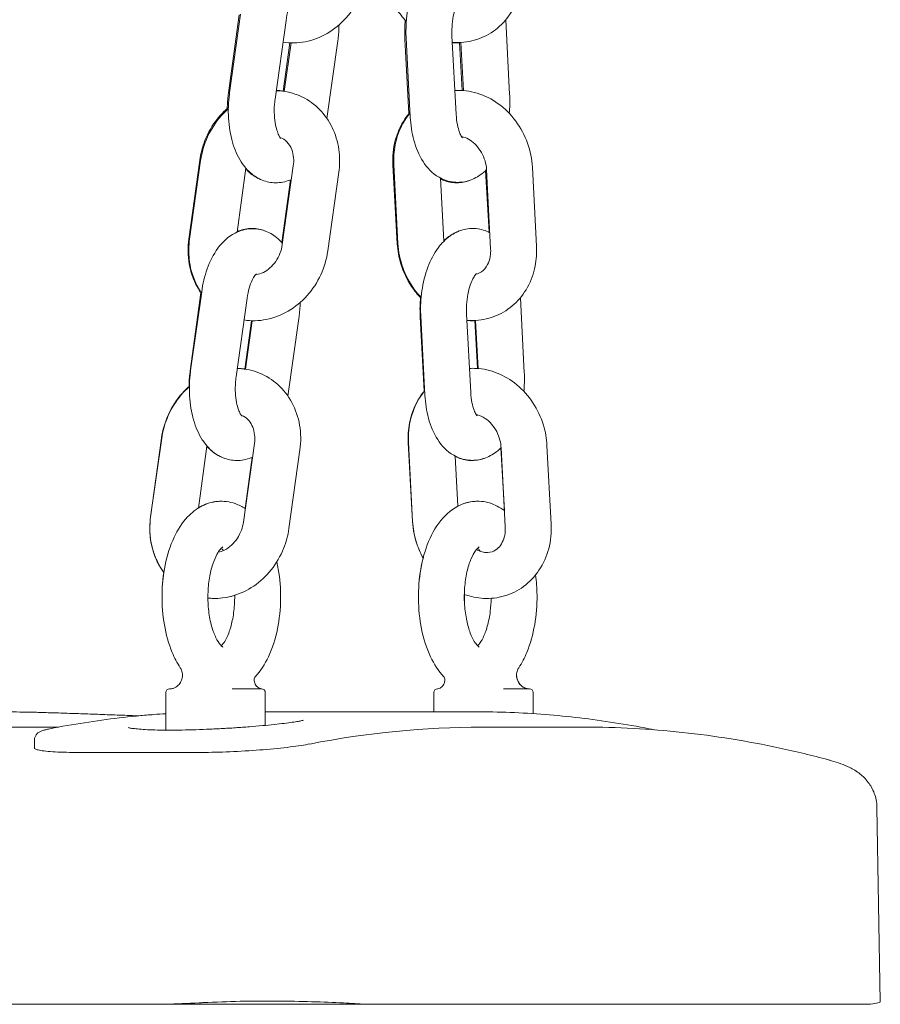
# Model space of a CAD drawing. Units: millimetres. Extents: x 40954 to 42144, y -16087 to -14518.
# Drawn here: x 41436 to 41447, y -15987 to -15974 of the extents above; entities that cross this region are included whole.
import ezdxf

# ---------------------------------------------------------------- set-up
doc = ezdxf.new("R2010")
doc.units = ezdxf.units.MM

# ---------------------------------------------------------------- blocks, each defined once
blk = doc.blocks.new('A$C17715695')
at = {"lineweight": 0, "extrusion": (0, 1, 0)}
for p, q in [((-87.256, -63.829), (-87.116, -62.812)), ((-87.241, -63.83), (-87.097, -62.801)), ((-86.647, -63.913), (-86.503, -62.884)), ((-83.582, -63.854), (-83.633, -62.877)), ((-84.95, -63.127), (-84.897, -64.1)), ((-84.934, -63.116), (-84.88, -64.147)), ((-84.335, -63.085), (-84.281, -64.115)), ((-86.454, -63.178), (-86.541, -63.81)), ((-86.437, -63.179), (-86.526, -63.812)), ((-85.827, -63.152), (-85.969, -64.164)), ((-84.2, -63.799), (-84.235, -63.172)), ((-84.185, -63.801), (-84.219, -63.172)), ((-87.631, -64.71), (-87.773, -65.74)), ((-87.763, -65.743), (-87.619, -64.714)), ((-86.408, -64.783), (-86.552, -65.812)), ((-85.05, -65.801), (-85.107, -64.772)), ((-85.095, -64.767), (-85.041, -65.797)), ((-83.23, -65.834), (-83.285, -64.804)), ((-87.144, -65.649), (-87.027, -64.815)), ((-85.814, -64.866), (-85.958, -65.895)), ((-83.896, -64.845), (-83.851, -65.652)), ((-83.83, -65.866), (-83.884, -64.835)), ((-86.558, -65.784), (-86.446, -64.966)), ((-84.485, -64.944), (-84.441, -65.766)), ((-87.756, -67.46), (-87.616, -66.442)), ((-87.75, -67.457), (-87.605, -66.428)), ((-87.156, -67.541), (-87.011, -66.511)), ((-83.391, -67.485), (-83.442, -66.507)), ((-84.144, -66.715), (-84.09, -67.746)), ((-86.953, -66.806), (-87.04, -67.439)), ((-86.945, -66.806), (-87.034, -67.439)), ((-86.336, -66.779), (-86.478, -67.792)), ((-84.751, -66.754), (-84.697, -67.727)), ((-84.743, -66.747), (-84.689, -67.777)), ((-84, -67.431), (-84.035, -66.803)), ((-83.995, -67.431), (-84.028, -66.802)), ((-88.273, -69.371), (-88.131, -68.341)), ((-88.127, -68.341), (-88.272, -69.37)), ((-87.061, -69.439), (-86.916, -68.41)), ((-84.907, -68.399), (-84.851, -69.429)), ((-84.85, -69.428), (-84.904, -68.397)), ((-87.536, -68.443), (-87.649, -69.253)), ((-86.466, -69.522), (-86.322, -68.493)), ((-83.651, -69.285), (-83.696, -68.468)), ((-83.693, -68.466), (-83.639, -69.496)), ((-83.094, -68.435), (-83.04, -69.465)), ((-86.945, -68.589), (-87.037, -69.26)), ((-84.259, -69.23), (-84.294, -68.575)), ((-88.024, -71.614), (-88.017, -71.614)), ((-88.024, -71.614), (-88.024, -71.614)), ((-87.209, -71.614), (-86.824, -71.614)), ((-84.524, -71.614), (-84.522, -71.614)), ((-84.524, -71.614), (-84.524, -71.614)), ((-83.664, -71.614), (-83.324, -71.614)), ((-88.074, -71.664), (-88.074, -72.154)), ((-88.074, -71.664), (-88.074, -71.939)), ((-86.774, -71.664), (-86.774, -72.092)), ((-84.574, -71.664), (-84.574, -71.914)), ((-84.574, -71.664), (-84.574, -71.914)), ((-83.274, -71.664), (-83.274, -71.939)), ((-84.029, -71.914), (-86.774, -71.914)), ((-89.476, -72.114), (-90.177, -72.114)), ((-82.604, -72.114), (-83.942, -72.114)), ((-89.79, -72.28), (-89.79, -72.386)), ((-87.558, -72.444), (-89.29, -72.444)), ((-78.783, -73.158), (-78.739, -75.703)), ((-88.588, -75.734), (-122.104, -75.734)), ((-88.588, -75.734), (-88.079, -75.734)), ((-88.079, -75.734), (-85.437, -75.734)), ((-85.437, -75.734), (-85.173, -75.734)), ((-79.073, -75.734), (-85.173, -75.734)), ((-79.073, -75.734), (-78.882, -75.734))]:
    blk.add_line(p, q, dxfattribs=at)
at = {"lineweight": 0, "extrusion": (0, 0, -1)}
for centre, start, end in [((88.024, -71.664), 360, 90), ((88.024, -71.664), 360, 90), ((86.824, -71.664), 90, 180), ((84.524, -71.664), 360, 90), ((84.524, -71.664), 360, 90), ((83.324, -71.664), 90, 180)]:
    blk.add_arc(centre, 0.05, start, end, dxfattribs=at)
at = {"lineweight": 0}
for centre, major_axis, ratio, start_param, end_param in [((-83.942, -118.212), (0, 46.097), 0.499999, 0, 0.097775), ((-81.231, -75.28), (2.492, -0.403), 0.090323, -0.325282, -0.307403)]:
    blk.add_ellipse(centre, major_axis=major_axis, ratio=ratio, start_param=start_param, end_param=end_param, dxfattribs=at)
at = {"lineweight": 0, "extrusion": (0, 0, -1)}
for centre, major_axis, ratio, start_param, end_param in [((-87.341, -75.414), (-2.494, -0.166), 0.113516, -1.443118, -1.262763), ((-87.331, -75.28), (-2.492, 0.403), 0.090323, -2.448919, -2.431041), ((-81.231, -75.28), (-2.492, 0.403), 0.090323, -2.834191, -2.816313)]:
    blk.add_ellipse(centre, major_axis=major_axis, ratio=ratio, start_param=start_param, end_param=end_param, dxfattribs=at)
at = {"lineweight": 0}
for points, knots in [([(-84.031, -62.026), (-84.085, -61.999), (-84.146, -61.979), (-84.269, -61.967), (-84.33, -61.973), (-84.447, -62.006), (-84.501, -62.034), (-84.611, -62.111), (-84.661, -62.164), (-84.762, -62.299), (-84.806, -62.385), (-84.878, -62.576), (-84.903, -62.68), (-84.934, -62.89), (-84.939, -62.995), (-84.935, -63.105), (-84.934, -63.11), (-84.934, -63.116)], [6.033746, 6.033746, 6.033746, 6.033746, 6.234669, 6.234669, 6.424488, 6.424488, 6.631211, 6.631211, 6.901787, 6.901787, 7.268283, 7.268283, 7.651832, 7.651832, 8.020973, 8.020973, 8.041751, 8.041751, 8.041751, 8.041751]), ([(-84.931, -62.894), (-84.98, -62.845), (-85.025, -62.79), (-85.124, -62.641), (-85.171, -62.541), (-85.229, -62.352), (-85.245, -62.263), (-85.25, -62.174)], [3.9167009, 3.9167009, 3.9167009, 3.9167009, 4.1389217, 4.1389217, 4.4806035, 4.4806035, 4.7624288, 4.7624288, 4.7624288, 4.7624288]), ([(-84.33, -63.17), (-84.292, -63.173), (-84.254, -63.174), (-84.123, -63.167), (-84.03, -63.146), (-83.86, -63.073), (-83.781, -63.023), (-83.644, -62.897), (-83.585, -62.822), (-83.492, -62.653), (-83.458, -62.558), (-83.422, -62.376), (-83.417, -62.29), (-83.421, -62.204)], [3.066981, 3.066981, 3.066981, 3.066981, 3.187785, 3.187785, 3.484242, 3.484242, 3.775396, 3.775396, 4.074799, 4.074799, 4.390858, 4.390858, 4.662395, 4.662395, 4.662395, 4.662395]), ([(-85.45, -62.268), (-85.465, -62.375), (-85.496, -62.48), (-85.587, -62.678), (-85.647, -62.77), (-85.791, -62.931), (-85.874, -63), (-86.055, -63.106), (-86.153, -63.143), (-86.349, -63.182), (-86.447, -63.184), (-86.543, -63.17)], [1.620836, 1.620836, 1.620836, 1.620836, 1.961021, 1.961021, 2.303038, 2.303038, 2.640842, 2.640842, 2.96706, 2.96706, 3.273835, 3.273835, 3.273835, 3.273835]), ([(-86.503, -62.884), (-86.496, -62.837), (-86.487, -62.792), (-86.464, -62.713), (-86.451, -62.679), (-86.426, -62.625), (-86.413, -62.604), (-86.394, -62.577), (-86.387, -62.569), (-86.382, -62.565), (-86.381, -62.564), (-86.381, -62.564)], [4.904945, 4.904945, 4.904945, 4.904945, 5.167234, 5.167234, 5.416844, 5.416844, 5.643396, 5.643396, 5.843925, 5.843925, 5.921689, 5.921689, 5.921689, 5.921689]), ([(-84.204, -62.558), (-84.204, -62.558), (-84.204, -62.559), (-84.209, -62.563), (-84.216, -62.569), (-84.233, -62.593), (-84.243, -62.609), (-84.265, -62.653), (-84.277, -62.681), (-84.3, -62.749), (-84.31, -62.788), (-84.326, -62.875), (-84.332, -62.922), (-84.337, -63.009), (-84.337, -63.047), (-84.335, -63.085)], [6.644682, 6.644682, 6.644682, 6.644682, 6.717787, 6.717787, 6.906573, 6.906573, 7.105404, 7.105404, 7.326954, 7.326954, 7.570964, 7.570964, 7.830207, 7.830207, 8.041751, 8.041751, 8.041751, 8.041751]), ([(-84.946, -62.879), (-84.953, -62.956), (-84.955, -63.033), (-84.951, -63.115), (-84.951, -63.121), (-84.95, -63.127)], [7.7544141, 7.7544141, 7.7544141, 7.7544141, 8.0258341, 8.0258341, 8.0465373, 8.0465373, 8.0465373, 8.0465373]), ([(-85.811, -62.942), (-85.812, -63.006), (-85.817, -63.07), (-85.825, -63.139), (-85.826, -63.146), (-85.827, -63.152)], [7.7988449, 7.7988449, 7.7988449, 7.7988449, 8.0244631, 8.0244631, 8.0465373, 8.0465373, 8.0465373, 8.0465373]), ([(-84.234, -63.178), (-84.263, -63.179), (-84.291, -63.179), (-84.323, -63.178), (-84.326, -63.178), (-84.33, -63.177)], [3.096709, 3.096709, 3.096709, 3.096709, 3.1868105, 3.1868105, 3.1978153, 3.1978153, 3.1978153, 3.1978153]), ([(-87.271, -64.035), (-87.27, -63.973), (-87.266, -63.91), (-87.257, -63.841), (-87.257, -63.835), (-87.256, -63.829)], [4.6562411, 4.6562411, 4.6562411, 4.6562411, 4.8779394, 4.8779394, 4.9001581, 4.9001581, 4.9001581, 4.9001581]), ([(-86.433, -64.96), (-86.488, -64.985), (-86.551, -65.002), (-86.677, -65.007), (-86.738, -64.997), (-86.853, -64.957), (-86.905, -64.926), (-87.007, -64.844), (-87.052, -64.79), (-87.14, -64.654), (-87.176, -64.567), (-87.232, -64.376), (-87.248, -64.27), (-87.261, -64.058), (-87.257, -63.952), (-87.243, -63.843), (-87.242, -63.836), (-87.241, -63.83)], [2.914435, 2.914435, 2.914435, 2.914435, 3.121054, 3.121054, 3.312058, 3.312058, 3.513682, 3.513682, 3.771714, 3.771714, 4.126702, 4.126702, 4.512463, 4.512463, 4.88287, 4.88287, 4.904945, 4.904945, 4.904945, 4.904945]), ([(-86.572, -64.424), (-86.572, -64.424), (-86.575, -64.422), (-86.583, -64.41), (-86.591, -64.399), (-86.607, -64.366), (-86.615, -64.344), (-86.632, -64.289), (-86.64, -64.256), (-86.652, -64.178), (-86.656, -64.134), (-86.658, -64.042), (-86.656, -63.993), (-86.65, -63.935), (-86.649, -63.924), (-86.647, -63.913)], [3.559766, 3.559766, 3.559766, 3.559766, 3.704676, 3.704676, 3.894476, 3.894476, 4.101265, 4.101265, 4.331808, 4.331808, 4.582642, 4.582642, 4.845089, 4.845089, 4.904945, 4.904945, 4.904945, 4.904945]), ([(-86.632, -63.803), (-86.595, -63.804), (-86.559, -63.807), (-86.431, -63.827), (-86.341, -63.857), (-86.177, -63.946), (-86.103, -64.005), (-85.977, -64.145), (-85.924, -64.226), (-85.845, -64.407), (-85.82, -64.506), (-85.8, -64.693), (-85.802, -64.78), (-85.814, -64.866)], [6.30312, 6.30312, 6.30312, 6.30312, 6.417817, 6.417817, 6.713455, 6.713455, 7.007146, 7.007146, 7.310962, 7.310962, 7.630976, 7.630976, 7.904022, 7.904022, 7.904022, 7.904022]), ([(-86.54, -63.807), (-86.569, -63.803), (-86.598, -63.8), (-86.628, -63.798), (-86.63, -63.798), (-86.631, -63.798)], [6.15200324, 6.15200324, 6.15200324, 6.15200324, 6.24363048, 6.24363048, 6.24829999, 6.24829999, 6.24829999, 6.24829999]), ([(-83.285, -64.804), (-83.29, -64.696), (-83.312, -64.589), (-83.385, -64.385), (-83.437, -64.287), (-83.566, -64.113), (-83.643, -64.036), (-83.814, -63.912), (-83.908, -63.865), (-84.101, -63.807), (-84.2, -63.794), (-84.297, -63.799)], [4.662395, 4.662395, 4.662395, 4.662395, 5.002368, 5.002368, 5.345637, 5.345637, 5.686152, 5.686152, 6.016491, 6.016491, 6.326988, 6.326988, 6.326988, 6.326988]), ([(-83.587, -64.098), (-83.58, -64.023), (-83.578, -63.947), (-83.581, -63.866), (-83.582, -63.86), (-83.582, -63.854)], [4.6117677, 4.6117677, 4.6117677, 4.6117677, 4.8793808, 4.8793808, 4.9001581, 4.9001581, 4.9001581, 4.9001581]), ([(-87.257, -64.023), (-87.31, -64.068), (-87.358, -64.118), (-87.468, -64.256), (-87.523, -64.351), (-87.596, -64.535), (-87.619, -64.622), (-87.631, -64.71)], [6.9666375, 6.9666375, 6.9666375, 6.9666375, 7.1846499, 7.1846499, 7.523509, 7.523509, 7.8039878, 7.8039878, 7.8039878, 7.8039878]), ([(-87.619, -64.714), (-87.604, -64.607), (-87.573, -64.502), (-87.482, -64.304), (-87.422, -64.212), (-87.321, -64.098), (-87.29, -64.068), (-87.257, -64.04)], [4.7624288, 4.7624288, 4.7624288, 4.7624288, 5.1026134, 5.1026134, 5.4446305, 5.4446305, 5.5806346, 5.5806346, 5.5806346, 5.5806346]), ([(-85.107, -64.772), (-85.113, -64.664), (-85.103, -64.556), (-85.049, -64.353), (-85.007, -64.257), (-84.929, -64.14), (-84.907, -64.111), (-84.883, -64.084)], [4.7624288, 4.7624288, 4.7624288, 4.7624288, 5.10238, 5.10238, 5.4312292, 5.4312292, 5.5475562, 5.5475562, 5.5475562, 5.5475562]), ([(-84.883, -64.094), (-84.918, -64.136), (-84.949, -64.182), (-85.024, -64.318), (-85.058, -64.413), (-85.093, -64.594), (-85.099, -64.681), (-85.095, -64.767)], [7.0403427, 7.0403427, 7.0403427, 7.0403427, 7.2163917, 7.2163917, 7.5324507, 7.5324507, 7.8039878, 7.8039878, 7.8039878, 7.8039878]), ([(-84.88, -64.147), (-84.874, -64.25), (-84.859, -64.352), (-84.806, -64.549), (-84.768, -64.643), (-84.661, -64.808), (-84.595, -64.881), (-84.446, -64.967), (-84.378, -64.99), (-84.247, -65.003), (-84.186, -64.997), (-84.069, -64.964), (-84.014, -64.936), (-83.937, -64.882), (-83.909, -64.858), (-83.884, -64.833)], [1.758565, 1.758565, 1.758565, 1.758565, 2.128661, 2.128661, 2.513401, 2.513401, 2.867837, 2.867837, 3.093076, 3.093076, 3.282896, 3.282896, 3.489618, 3.489618, 3.621762, 3.621762, 3.621762, 3.621762]), ([(-84.281, -64.115), (-84.278, -64.161), (-84.273, -64.206), (-84.257, -64.282), (-84.248, -64.316), (-84.229, -64.367), (-84.219, -64.386), (-84.205, -64.41), (-84.199, -64.416), (-84.197, -64.419), (-84.197, -64.419), (-84.197, -64.419)], [1.7585654, 1.7585654, 1.7585654, 1.7585654, 2.0192736, 2.0192736, 2.2650779, 2.2650779, 2.4863531, 2.4863531, 2.6827632, 2.6827632, 2.7234193, 2.7234193, 2.7234193, 2.7234193]), ([(-86.581, -64.414), (-86.548, -64.425), (-86.518, -64.443), (-86.467, -64.496), (-86.445, -64.529), (-86.417, -64.603), (-86.408, -64.64), (-86.402, -64.712), (-86.403, -64.747), (-86.408, -64.783)], [6.559888, 6.559888, 6.559888, 6.559888, 6.977449, 6.977449, 7.35763, 7.35763, 7.656303, 7.656303, 7.904022, 7.904022, 7.904022, 7.904022]), ([(-83.884, -64.835), (-83.886, -64.797), (-83.892, -64.757), (-83.915, -64.681), (-83.931, -64.643), (-83.97, -64.574), (-83.993, -64.543), (-84.044, -64.488), (-84.071, -64.465), (-84.129, -64.429), (-84.158, -64.416), (-84.194, -64.405), (-84.202, -64.404), (-84.209, -64.402)], [4.662395, 4.662395, 4.662395, 4.662395, 4.933831, 4.933831, 5.202948, 5.202948, 5.472505, 5.472505, 5.746012, 5.746012, 6.032995, 6.032995, 6.112287, 6.112287, 6.112287, 6.112287]), ([(-86.814, -64.97), (-86.87, -64.95), (-86.919, -64.921), (-86.986, -64.867), (-87.008, -64.846), (-87.028, -64.824)], [3.3194972, 3.3194972, 3.3194972, 3.3194972, 3.5107192, 3.5107192, 3.6205493, 3.6205493, 3.6205493, 3.6205493]), ([(-84.484, -64.957), (-84.433, -64.981), (-84.377, -64.997), (-84.259, -65.008), (-84.198, -65.002), (-84.127, -64.982), (-84.113, -64.977), (-84.098, -64.971)], [2.9106004, 2.9106004, 2.9106004, 2.9106004, 3.095665, 3.095665, 3.2854264, 3.2854264, 3.335913, 3.335913, 3.335913, 3.335913]), ([(-87.605, -66.428), (-87.591, -66.325), (-87.567, -66.225), (-87.499, -66.032), (-87.453, -65.941), (-87.336, -65.781), (-87.264, -65.71), (-87.107, -65.629), (-87.035, -65.608), (-86.9, -65.602), (-86.839, -65.612), (-86.724, -65.652), (-86.672, -65.683), (-86.599, -65.742), (-86.573, -65.767), (-86.55, -65.794)], [4.904945, 4.904945, 4.904945, 4.904945, 5.273898, 5.273898, 5.65638, 5.65638, 6.024671, 6.024671, 6.262647, 6.262647, 6.453651, 6.453651, 6.655275, 6.655275, 6.785144, 6.785144, 6.785144, 6.785144]), ([(-87.143, -65.642), (-87.091, -65.62), (-87.031, -65.605), (-86.91, -65.599), (-86.849, -65.608), (-86.787, -65.63), (-86.782, -65.632), (-86.776, -65.634)], [6.0665975, 6.0665975, 6.0665975, 6.0665975, 6.2599473, 6.2599473, 6.4511128, 6.4511128, 6.4700701, 6.4700701, 6.4700701, 6.4700701]), ([(-83.841, -65.657), (-83.894, -65.629), (-83.955, -65.61), (-84.078, -65.598), (-84.139, -65.604), (-84.256, -65.637), (-84.311, -65.665), (-84.42, -65.742), (-84.471, -65.794), (-84.571, -65.929), (-84.616, -66.016), (-84.687, -66.206), (-84.712, -66.31), (-84.743, -66.52), (-84.748, -66.626), (-84.744, -66.735), (-84.743, -66.741), (-84.743, -66.747)], [6.033746, 6.033746, 6.033746, 6.033746, 6.234669, 6.234669, 6.424488, 6.424488, 6.631211, 6.631211, 6.901787, 6.901787, 7.268283, 7.268283, 7.651832, 7.651832, 8.020973, 8.020973, 8.041751, 8.041751, 8.041751, 8.041751]), ([(-84.235, -65.633), (-84.284, -65.65), (-84.328, -65.674), (-84.395, -65.721), (-84.419, -65.742), (-84.441, -65.763)], [6.4609967, 6.4609967, 6.4609967, 6.4609967, 6.6342545, 6.6342545, 6.7501304, 6.7501304, 6.7501304, 6.7501304]), ([(-87.773, -65.74), (-87.788, -65.848), (-87.786, -65.957), (-87.75, -66.167), (-87.716, -66.267), (-87.649, -66.391), (-87.63, -66.422), (-87.609, -66.452)], [1.5208025, 1.5208025, 1.5208025, 1.5208025, 1.8610042, 1.8610042, 2.1927346, 2.1927346, 2.3082002, 2.3082002, 2.3082002, 2.3082002]), ([(-87.608, -66.445), (-87.64, -66.398), (-87.668, -66.347), (-87.732, -66.203), (-87.757, -66.103), (-87.777, -65.917), (-87.775, -65.829), (-87.763, -65.743)], [3.9881833, 3.9881833, 3.9881833, 3.9881833, 4.1693696, 4.1693696, 4.489383, 4.489383, 4.7624288, 4.7624288, 4.7624288, 4.7624288]), ([(-86.552, -65.812), (-86.558, -65.851), (-86.568, -65.89), (-86.597, -65.964), (-86.616, -66), (-86.661, -66.064), (-86.686, -66.093), (-86.741, -66.141), (-86.77, -66.161), (-86.83, -66.19), (-86.861, -66.199), (-86.894, -66.204), (-86.898, -66.205), (-86.902, -66.205)], [1.620836, 1.620836, 1.620836, 1.620836, 1.892678, 1.892678, 2.162977, 2.162977, 2.434691, 2.434691, 2.712866, 2.712866, 3.01074, 3.01074, 3.055125, 3.055125, 3.055125, 3.055125]), ([(-84.739, -66.514), (-84.786, -66.466), (-84.827, -66.414), (-84.925, -66.268), (-84.971, -66.169), (-85.029, -65.979), (-85.045, -65.891), (-85.05, -65.801)], [3.9285656, 3.9285656, 3.9285656, 3.9285656, 4.1389217, 4.1389217, 4.4806035, 4.4806035, 4.7624288, 4.7624288, 4.7624288, 4.7624288]), ([(-85.041, -65.797), (-85.035, -65.905), (-85.013, -66.012), (-84.94, -66.216), (-84.888, -66.314), (-84.797, -66.437), (-84.769, -66.471), (-84.738, -66.503)], [1.5208025, 1.5208025, 1.5208025, 1.5208025, 1.8607752, 1.8607752, 2.2040445, 2.2040445, 2.343658, 2.343658, 2.343658, 2.343658]), ([(-84.14, -66.8), (-84.102, -66.804), (-84.064, -66.804), (-83.932, -66.797), (-83.84, -66.776), (-83.669, -66.704), (-83.591, -66.653), (-83.453, -66.528), (-83.395, -66.453), (-83.301, -66.283), (-83.267, -66.188), (-83.232, -66.007), (-83.226, -65.92), (-83.23, -65.834)], [3.066981, 3.066981, 3.066981, 3.066981, 3.187785, 3.187785, 3.484242, 3.484242, 3.775396, 3.775396, 4.074799, 4.074799, 4.390858, 4.390858, 4.662395, 4.662395, 4.662395, 4.662395]), ([(-85.958, -65.895), (-85.973, -66.002), (-86.004, -66.108), (-86.095, -66.305), (-86.155, -66.397), (-86.299, -66.558), (-86.382, -66.627), (-86.564, -66.733), (-86.661, -66.771), (-86.857, -66.809), (-86.955, -66.812), (-87.051, -66.797)], [1.620836, 1.620836, 1.620836, 1.620836, 1.961021, 1.961021, 2.303038, 2.303038, 2.640842, 2.640842, 2.96706, 2.96706, 3.273835, 3.273835, 3.273835, 3.273835]), ([(-84.023, -66.198), (-83.997, -66.193), (-83.973, -66.182), (-83.92, -66.146), (-83.892, -66.115), (-83.854, -66.042), (-83.842, -66.007), (-83.83, -65.935), (-83.828, -65.901), (-83.83, -65.866)], [3.328728, 3.328728, 3.328728, 3.328728, 3.656721, 3.656721, 4.103581, 4.103581, 4.4122, 4.4122, 4.662395, 4.662395, 4.662395, 4.662395]), ([(-87.011, -66.511), (-87.005, -66.465), (-86.995, -66.42), (-86.972, -66.341), (-86.96, -66.306), (-86.934, -66.252), (-86.922, -66.232), (-86.903, -66.204), (-86.895, -66.197), (-86.89, -66.192), (-86.889, -66.192), (-86.889, -66.192)], [4.904945, 4.904945, 4.904945, 4.904945, 5.167234, 5.167234, 5.416844, 5.416844, 5.643396, 5.643396, 5.843925, 5.843925, 5.921689, 5.921689, 5.921689, 5.921689]), ([(-84.013, -66.189), (-84.013, -66.189), (-84.014, -66.189), (-84.018, -66.193), (-84.025, -66.2), (-84.042, -66.223), (-84.052, -66.24), (-84.075, -66.284), (-84.086, -66.312), (-84.109, -66.379), (-84.119, -66.419), (-84.136, -66.506), (-84.141, -66.553), (-84.146, -66.639), (-84.146, -66.678), (-84.144, -66.715)], [6.644682, 6.644682, 6.644682, 6.644682, 6.717787, 6.717787, 6.906573, 6.906573, 7.105404, 7.105404, 7.326954, 7.326954, 7.570964, 7.570964, 7.830207, 7.830207, 8.041751, 8.041751, 8.041751, 8.041751]), ([(-86.319, -66.569), (-86.32, -66.633), (-86.325, -66.697), (-86.334, -66.767), (-86.335, -66.773), (-86.336, -66.779)], [7.7988449, 7.7988449, 7.7988449, 7.7988449, 8.0244631, 8.0244631, 8.0465373, 8.0465373, 8.0465373, 8.0465373]), ([(-84.746, -66.506), (-84.753, -66.583), (-84.755, -66.66), (-84.751, -66.742), (-84.751, -66.748), (-84.751, -66.754)], [7.7544141, 7.7544141, 7.7544141, 7.7544141, 8.0258341, 8.0258341, 8.0465373, 8.0465373, 8.0465373, 8.0465373]), ([(-84.035, -66.805), (-84.063, -66.807), (-84.092, -66.807), (-84.126, -66.805), (-84.133, -66.805), (-84.139, -66.804)], [3.096709, 3.096709, 3.096709, 3.096709, 3.1868105, 3.1868105, 3.2074191, 3.2074191, 3.2074191, 3.2074191]), ([(-87.771, -67.666), (-87.77, -67.603), (-87.766, -67.54), (-87.757, -67.472), (-87.756, -67.466), (-87.756, -67.46)], [4.6562411, 4.6562411, 4.6562411, 4.6562411, 4.8779394, 4.8779394, 4.9001581, 4.9001581, 4.9001581, 4.9001581]), ([(-86.941, -68.587), (-86.997, -68.613), (-87.06, -68.629), (-87.185, -68.634), (-87.247, -68.625), (-87.361, -68.585), (-87.414, -68.554), (-87.515, -68.472), (-87.56, -68.418), (-87.648, -68.281), (-87.685, -68.194), (-87.74, -68.003), (-87.757, -67.897), (-87.769, -67.686), (-87.766, -67.58), (-87.751, -67.47), (-87.751, -67.464), (-87.75, -67.457)], [2.914435, 2.914435, 2.914435, 2.914435, 3.121054, 3.121054, 3.312058, 3.312058, 3.513682, 3.513682, 3.771714, 3.771714, 4.126702, 4.126702, 4.512463, 4.512463, 4.88287, 4.88287, 4.904945, 4.904945, 4.904945, 4.904945]), ([(-86.322, -68.493), (-86.307, -68.386), (-86.308, -68.277), (-86.344, -68.067), (-86.377, -67.967), (-86.474, -67.787), (-86.536, -67.707), (-86.681, -67.577), (-86.762, -67.526), (-86.936, -67.455), (-87.028, -67.435), (-87.127, -67.431), (-87.134, -67.43), (-87.14, -67.43)], [4.662349, 4.662349, 4.662349, 4.662349, 5.002534, 5.002534, 5.334054, 5.334054, 5.649861, 5.649861, 5.949551, 5.949551, 6.242417, 6.242417, 6.263251, 6.263251, 6.263251, 6.263251]), ([(-84.106, -67.429), (-84.078, -67.428), (-84.05, -67.428), (-83.927, -67.434), (-83.833, -67.455), (-83.653, -67.527), (-83.566, -67.579), (-83.407, -67.71), (-83.336, -67.789), (-83.218, -67.968), (-83.172, -68.067), (-83.114, -68.257), (-83.098, -68.345), (-83.094, -68.435)], [6.239382, 6.239382, 6.239382, 6.239382, 6.329568, 6.329568, 6.630171, 6.630171, 6.947737, 6.947737, 7.280793, 7.280793, 7.62226, 7.62226, 7.903975, 7.903975, 7.903975, 7.903975]), ([(-83.396, -67.729), (-83.389, -67.654), (-83.387, -67.577), (-83.39, -67.496), (-83.391, -67.491), (-83.391, -67.485)], [4.6117677, 4.6117677, 4.6117677, 4.6117677, 4.8793808, 4.8793808, 4.9001581, 4.9001581, 4.9001581, 4.9001581]), ([(-87.081, -68.051), (-87.081, -68.051), (-87.083, -68.049), (-87.092, -68.037), (-87.099, -68.026), (-87.115, -67.994), (-87.124, -67.972), (-87.141, -67.917), (-87.149, -67.883), (-87.161, -67.806), (-87.165, -67.762), (-87.167, -67.669), (-87.165, -67.62), (-87.158, -67.562), (-87.157, -67.551), (-87.156, -67.541)], [3.559766, 3.559766, 3.559766, 3.559766, 3.704676, 3.704676, 3.894476, 3.894476, 4.101265, 4.101265, 4.331808, 4.331808, 4.582642, 4.582642, 4.845089, 4.845089, 4.904945, 4.904945, 4.904945, 4.904945]), ([(-88.131, -68.341), (-88.116, -68.233), (-88.085, -68.128), (-87.995, -67.93), (-87.935, -67.838), (-87.832, -67.723), (-87.8, -67.691), (-87.766, -67.661)], [4.7623828, 4.7623828, 4.7623828, 4.7623828, 5.1025846, 5.1025846, 5.4444845, 5.4444845, 5.5875643, 5.5875643, 5.5875643, 5.5875643]), ([(-87.766, -67.667), (-87.813, -67.708), (-87.857, -67.754), (-87.964, -67.888), (-88.018, -67.982), (-88.092, -68.166), (-88.115, -68.253), (-88.127, -68.341)], [6.985736, 6.985736, 6.985736, 6.985736, 7.1842774, 7.1842774, 7.5233616, 7.5233616, 7.8039418, 7.8039418, 7.8039418, 7.8039418]), ([(-84.692, -67.721), (-84.729, -67.765), (-84.762, -67.813), (-84.838, -67.951), (-84.871, -68.045), (-84.906, -68.227), (-84.912, -68.313), (-84.907, -68.399)], [7.0326431, 7.0326431, 7.0326431, 7.0326431, 7.2168721, 7.2168721, 7.5325496, 7.5325496, 7.8039418, 7.8039418, 7.8039418, 7.8039418]), ([(-84.904, -68.397), (-84.91, -68.29), (-84.899, -68.182), (-84.845, -67.978), (-84.803, -67.882), (-84.729, -67.771), (-84.711, -67.747), (-84.692, -67.724)], [4.7623828, 4.7623828, 4.7623828, 4.7623828, 5.1023556, 5.1023556, 5.4314443, 5.4314443, 5.5260279, 5.5260279, 5.5260279, 5.5260279]), ([(-84.09, -67.746), (-84.087, -67.792), (-84.082, -67.836), (-84.067, -67.913), (-84.057, -67.946), (-84.038, -67.997), (-84.028, -68.016), (-84.014, -68.041), (-84.008, -68.047), (-84.006, -68.049), (-84.006, -68.049), (-84.006, -68.049)], [1.7585654, 1.7585654, 1.7585654, 1.7585654, 2.0192736, 2.0192736, 2.2650779, 2.2650779, 2.4863531, 2.4863531, 2.6827632, 2.6827632, 2.7234193, 2.7234193, 2.7234193, 2.7234193]), ([(-84.689, -67.777), (-84.684, -67.881), (-84.668, -67.983), (-84.615, -68.179), (-84.577, -68.274), (-84.471, -68.438), (-84.404, -68.512), (-84.255, -68.597), (-84.187, -68.621), (-84.056, -68.634), (-83.995, -68.628), (-83.878, -68.595), (-83.824, -68.567), (-83.746, -68.512), (-83.718, -68.489), (-83.693, -68.464)], [1.758565, 1.758565, 1.758565, 1.758565, 2.128661, 2.128661, 2.513401, 2.513401, 2.867837, 2.867837, 3.093076, 3.093076, 3.282896, 3.282896, 3.489618, 3.489618, 3.621762, 3.621762, 3.621762, 3.621762]), ([(-86.916, -68.41), (-86.911, -68.371), (-86.91, -68.333), (-86.918, -68.26), (-86.926, -68.226), (-86.951, -68.164), (-86.967, -68.137), (-87.007, -68.088), (-87.031, -68.068), (-87.068, -68.049), (-87.078, -68.045), (-87.089, -68.041)], [4.662349, 4.662349, 4.662349, 4.662349, 4.934191, 4.934191, 5.212804, 5.212804, 5.511945, 5.511945, 5.868343, 5.868343, 6.006483, 6.006483, 6.006483, 6.006483]), ([(-84.019, -68.033), (-84.013, -68.034), (-84.008, -68.035), (-83.97, -68.045), (-83.936, -68.06), (-83.873, -68.102), (-83.844, -68.127), (-83.793, -68.185), (-83.77, -68.218), (-83.733, -68.289), (-83.719, -68.327), (-83.7, -68.399), (-83.695, -68.433), (-83.693, -68.466)], [6.454083, 6.454083, 6.454083, 6.454083, 6.509948, 6.509948, 6.842387, 6.842387, 7.127666, 7.127666, 7.400348, 7.400348, 7.669699, 7.669699, 7.903975, 7.903975, 7.903975, 7.903975]), ([(-87.312, -68.602), (-87.368, -68.581), (-87.418, -68.552), (-87.489, -68.495), (-87.514, -68.471), (-87.536, -68.446)], [3.3174453, 3.3174453, 3.3174453, 3.3174453, 3.5107192, 3.5107192, 3.6347673, 3.6347673, 3.6347673, 3.6347673]), ([(-84.293, -68.579), (-84.241, -68.606), (-84.181, -68.624), (-84.059, -68.636), (-83.998, -68.629), (-83.931, -68.61), (-83.92, -68.606), (-83.909, -68.603)], [2.8991883, 2.8991883, 2.8991883, 2.8991883, 3.095665, 3.095665, 3.2854264, 3.2854264, 3.3236151, 3.3236151, 3.3236151, 3.3236151]), ([(-87.036, -69.261), (-87.076, -69.235), (-87.12, -69.212), (-87.24, -69.17), (-87.32, -69.159), (-87.471, -69.173), (-87.54, -69.195), (-87.675, -69.263), (-87.737, -69.313), (-87.863, -69.447), (-87.919, -69.536), (-88.018, -69.745), (-88.057, -69.868), (-88.109, -70.125), (-88.122, -70.257), (-88.125, -70.521), (-88.115, -70.651), (-88.071, -70.904), (-88.038, -71.026), (-87.961, -71.209), (-87.926, -71.276), (-87.885, -71.338)], [5.965397, 5.965397, 5.965397, 5.965397, 6.108982, 6.108982, 6.329472, 6.329472, 6.532308, 6.532308, 6.772049, 6.772049, 7.095868, 7.095868, 7.469697, 7.469697, 7.832039, 7.832039, 8.187748, 8.187748, 8.548478, 8.548478, 8.778303, 8.778303, 8.778303, 8.778303]), ([(-87.349, -69.164), (-87.366, -69.164), (-87.382, -69.165), (-87.471, -69.173), (-87.54, -69.195), (-87.618, -69.235), (-87.634, -69.243), (-87.649, -69.253)], [6.2831768, 6.2831768, 6.2831768, 6.2831768, 6.3294723, 6.3294723, 6.5323082, 6.5323082, 6.5855661, 6.5855661, 6.5855661, 6.5855661]), ([(-84.441, -71.458), (-84.513, -71.382), (-84.569, -71.293), (-84.668, -71.083), (-84.707, -70.96), (-84.759, -70.703), (-84.772, -70.571), (-84.775, -70.308), (-84.765, -70.177), (-84.721, -69.924), (-84.687, -69.802), (-84.593, -69.575), (-84.531, -69.469), (-84.378, -69.301), (-84.289, -69.234), (-84.108, -69.17), (-84.028, -69.159), (-83.877, -69.173), (-83.808, -69.195), (-83.712, -69.244), (-83.68, -69.264), (-83.65, -69.287)], [3.630839, 3.630839, 3.630839, 3.630839, 3.954784, 3.954784, 4.328617, 4.328617, 4.690941, 4.690941, 5.046649, 5.046649, 5.407394, 5.407394, 5.780765, 5.780765, 6.108982, 6.108982, 6.329472, 6.329472, 6.532308, 6.532308, 6.645072, 6.645072, 6.645072, 6.645072]), ([(-84.259, -69.23), (-84.234, -69.217), (-84.208, -69.205), (-84.124, -69.176), (-84.061, -69.164), (-83.999, -69.164)], [6.0262584, 6.0262584, 6.0262584, 6.0262584, 6.1089808, 6.1089808, 6.2831896, 6.2831896, 6.2831896, 6.2831896]), ([(-88.272, -69.37), (-88.287, -69.478), (-88.286, -69.587), (-88.25, -69.797), (-88.217, -69.897), (-88.147, -70.026), (-88.125, -70.061), (-88.1, -70.094)], [1.5207565, 1.5207565, 1.5207565, 1.5207565, 1.860941, 1.860941, 2.1924614, 2.1924614, 2.3240569, 2.3240569, 2.3240569, 2.3240569]), ([(-88.156, -70.009), (-88.172, -69.981), (-88.186, -69.952), (-88.24, -69.831), (-88.266, -69.732), (-88.286, -69.545), (-88.285, -69.457), (-88.273, -69.371)], [4.0675259, 4.0675259, 4.0675259, 4.0675259, 4.1688416, 4.1688416, 4.4892036, 4.4892036, 4.7623828, 4.7623828, 4.7623828, 4.7623828]), ([(-87.39, -69.83), (-87.363, -69.825), (-87.335, -69.816), (-87.275, -69.786), (-87.243, -69.764), (-87.187, -69.712), (-87.161, -69.682), (-87.118, -69.615), (-87.1, -69.579), (-87.074, -69.508), (-87.065, -69.473), (-87.061, -69.439)], [3.30005, 3.30005, 3.30005, 3.30005, 3.576428, 3.576428, 3.873628, 3.873628, 4.150843, 4.150843, 4.422223, 4.422223, 4.662349, 4.662349, 4.662349, 4.662349]), ([(-84.851, -69.429), (-84.845, -69.536), (-84.823, -69.643), (-84.766, -69.801), (-84.741, -69.855), (-84.713, -69.907)], [1.5207565, 1.5207565, 1.5207565, 1.5207565, 1.8607076, 1.8607076, 2.0479052, 2.0479052, 2.0479052, 2.0479052]), ([(-84.712, -69.907), (-84.75, -69.839), (-84.781, -69.766), (-84.829, -69.606), (-84.845, -69.517), (-84.85, -69.428)], [4.2347545, 4.2347545, 4.2347545, 4.2347545, 4.4806669, 4.4806669, 4.7623828, 4.7623828, 4.7623828, 4.7623828]), ([(-87.524, -70.429), (-87.507, -70.431), (-87.49, -70.432), (-87.379, -70.437), (-87.284, -70.425), (-87.099, -70.372), (-87.008, -70.328), (-86.84, -70.214), (-86.763, -70.142), (-86.63, -69.976), (-86.576, -69.881), (-86.502, -69.698), (-86.479, -69.611), (-86.466, -69.522)], [3.047415, 3.047415, 3.047415, 3.047415, 3.100825, 3.100825, 3.399653, 3.399653, 3.713369, 3.713369, 4.042685, 4.042685, 4.381769, 4.381769, 4.662349, 4.662349, 4.662349, 4.662349]), ([(-83.04, -69.465), (-83.034, -69.572), (-83.044, -69.681), (-83.098, -69.885), (-83.141, -69.98), (-83.253, -70.148), (-83.321, -70.22), (-83.475, -70.333), (-83.56, -70.375), (-83.738, -70.427), (-83.831, -70.438), (-84.008, -70.428), (-84.093, -70.41), (-84.174, -70.381)], [1.62079, 1.62079, 1.62079, 1.62079, 1.960763, 1.960763, 2.289852, 2.289852, 2.601137, 2.601137, 2.896619, 2.896619, 3.187976, 3.187976, 3.46105, 3.46105, 3.46105, 3.46105]), ([(-83.639, -69.496), (-83.637, -69.535), (-83.639, -69.572), (-83.653, -69.641), (-83.664, -69.673), (-83.693, -69.73), (-83.711, -69.755), (-83.756, -69.798), (-83.783, -69.814), (-83.849, -69.836), (-83.892, -69.838), (-83.965, -69.82), (-83.99, -69.81), (-84.016, -69.795)], [1.62079, 1.62079, 1.62079, 1.62079, 1.892226, 1.892226, 2.172518, 2.172518, 2.480035, 2.480035, 2.866267, 2.866267, 3.368355, 3.368355, 3.617139, 3.617139, 3.617139, 3.617139]), ([(-87.33, -69.761), (-87.33, -69.761), (-87.33, -69.761), (-87.332, -69.762), (-87.344, -69.77), (-87.375, -69.806), (-87.392, -69.83), (-87.427, -69.896), (-87.445, -69.939), (-87.479, -70.04), (-87.493, -70.1), (-87.515, -70.232), (-87.522, -70.304), (-87.525, -70.452), (-87.522, -70.527), (-87.505, -70.669), (-87.492, -70.737), (-87.459, -70.855), (-87.439, -70.906), (-87.401, -70.984), (-87.382, -71.014), (-87.351, -71.052), (-87.339, -71.062), (-87.331, -71.067), (-87.33, -71.068), (-87.33, -71.068)], [0.239292, 0.239292, 0.239292, 0.239292, 0.26629, 0.26629, 0.530154, 0.530154, 0.752132, 0.752132, 0.99101, 0.99101, 1.250404, 1.250404, 1.524237, 1.524237, 1.803953, 1.803953, 2.080646, 2.080646, 2.344833, 2.344833, 2.587863, 2.587863, 2.810857, 2.810857, 2.902301, 2.902301, 2.902301, 2.902301]), ([(-83.98, -71.068), (-83.98, -71.068), (-83.987, -71.064), (-84.011, -71.04), (-84.027, -71.021), (-84.061, -70.966), (-84.079, -70.929), (-84.114, -70.838), (-84.13, -70.783), (-84.156, -70.659), (-84.166, -70.59), (-84.175, -70.445), (-84.175, -70.37), (-84.164, -70.223), (-84.154, -70.152), (-84.125, -70.025), (-84.107, -69.969), (-84.068, -69.877), (-84.048, -69.841), (-84.014, -69.791), (-83.999, -69.776), (-83.984, -69.763), (-83.98, -69.761), (-83.98, -69.761)], [3.380884, 3.380884, 3.380884, 3.380884, 3.603671, 3.603671, 3.825037, 3.825037, 4.057611, 4.057611, 4.311159, 4.311159, 4.581467, 4.581467, 4.860323, 4.860323, 5.138906, 5.138906, 5.407932, 5.407932, 5.658026, 5.658026, 5.885696, 5.885696, 6.043894, 6.043894, 6.043894, 6.043894]), ([(-83.999, -69.776), (-83.995, -69.78), (-83.991, -69.784), (-83.98, -69.797), (-83.973, -69.807), (-83.965, -69.818)], [0.461801, 0.461801, 0.461801, 0.461801, 0.5301537, 0.5301537, 0.6364767, 0.6364767, 0.6364767, 0.6364767]), ([(-83.999, -69.776), (-83.995, -69.78), (-83.991, -69.784), (-83.98, -69.797), (-83.973, -69.807), (-83.965, -69.818)], [0.4618267, 0.4618267, 0.4618267, 0.4618267, 0.5301579, 0.5301579, 0.6364636, 0.6364636, 0.6364636, 0.6364636]), ([(-86.907, -71.458), (-86.835, -71.382), (-86.779, -71.293), (-86.68, -71.083), (-86.641, -70.96), (-86.589, -70.703), (-86.576, -70.571), (-86.573, -70.308), (-86.583, -70.177), (-86.61, -70.019), (-86.617, -69.987), (-86.624, -69.956)], [3.630909, 3.630909, 3.630909, 3.630909, 3.954784, 3.954784, 4.328617, 4.328617, 4.690941, 4.690941, 5.046649, 5.046649, 5.137989, 5.137989, 5.137989, 5.137989]), ([(-84.441, -71.458), (-84.513, -71.382), (-84.569, -71.293), (-84.668, -71.083), (-84.707, -70.96), (-84.759, -70.703), (-84.772, -70.571), (-84.775, -70.308), (-84.765, -70.177), (-84.735, -70.002), (-84.725, -69.954), (-84.713, -69.907)], [3.630909, 3.630909, 3.630909, 3.630909, 3.954784, 3.954784, 4.328617, 4.328617, 4.690941, 4.690941, 5.046649, 5.046649, 5.185478, 5.185478, 5.185478, 5.185478]), ([(-88.1, -70.094), (-88.115, -70.191), (-88.123, -70.291), (-88.125, -70.521), (-88.115, -70.651), (-88.071, -70.904), (-88.038, -71.026), (-87.961, -71.209), (-87.926, -71.276), (-87.885, -71.338)], [7.560148, 7.560148, 7.560148, 7.560148, 7.832039, 7.832039, 8.187748, 8.187748, 8.548478, 8.548478, 8.778302, 8.778302, 8.778302, 8.778302]), ([(-83.243, -70.127), (-83.231, -70.214), (-83.225, -70.302), (-83.223, -70.521), (-83.233, -70.651), (-83.277, -70.904), (-83.311, -71.026), (-83.387, -71.209), (-83.422, -71.276), (-83.463, -71.338)], [7.591007, 7.591007, 7.591007, 7.591007, 7.832039, 7.832039, 8.187748, 8.187748, 8.548478, 8.548478, 8.778303, 8.778303, 8.778303, 8.778303]), ([(-87.174, -70.394), (-87.205, -70.403), (-87.237, -70.412), (-87.353, -70.434), (-87.439, -70.438), (-87.524, -70.429)], [2.8627254, 2.8627254, 2.8627254, 2.8627254, 2.966274, 2.966274, 3.236424, 3.236424, 3.236424, 3.236424]), ([(-87.349, -71.052), (-87.349, -71.052), (-87.349, -71.052), (-87.337, -71.04), (-87.321, -71.021), (-87.287, -70.966), (-87.269, -70.929), (-87.234, -70.838), (-87.218, -70.783), (-87.192, -70.659), (-87.182, -70.59), (-87.175, -70.477), (-87.174, -70.435), (-87.174, -70.393)], [3.603394, 3.603394, 3.603394, 3.603394, 3.603671, 3.603671, 3.825037, 3.825037, 4.057611, 4.057611, 4.311159, 4.311159, 4.581467, 4.581467, 4.738905, 4.738905, 4.738905, 4.738905]), ([(-87.349, -71.052), (-87.349, -71.052), (-87.349, -71.052), (-87.337, -71.04), (-87.321, -71.021), (-87.287, -70.966), (-87.269, -70.929), (-87.234, -70.838), (-87.218, -70.783), (-87.192, -70.659), (-87.182, -70.59), (-87.175, -70.477), (-87.174, -70.435), (-87.174, -70.393)], [3.603448, 3.603448, 3.603448, 3.603448, 3.603715, 3.603715, 3.825081, 3.825081, 4.057659, 4.057659, 4.31121, 4.31121, 4.581521, 4.581521, 4.738899, 4.738899, 4.738899, 4.738899]), ([(-83.999, -71.052), (-83.999, -71.052), (-83.999, -71.052), (-84.011, -71.04), (-84.027, -71.021), (-84.061, -70.966), (-84.079, -70.929), (-84.114, -70.838), (-84.13, -70.783), (-84.156, -70.659), (-84.166, -70.59), (-84.174, -70.473), (-84.175, -70.427), (-84.174, -70.381)], [3.603388, 3.603388, 3.603388, 3.603388, 3.603715, 3.603715, 3.825081, 3.825081, 4.057659, 4.057659, 4.31121, 4.31121, 4.581521, 4.581521, 4.753967, 4.753967, 4.753967, 4.753967]), ([(-83.824, -70.432), (-83.825, -70.488), (-83.828, -70.544), (-83.843, -70.669), (-83.857, -70.737), (-83.889, -70.855), (-83.909, -70.906), (-83.947, -70.984), (-83.966, -71.014), (-83.989, -71.041), (-83.994, -71.047), (-83.999, -71.052)], [1.593135, 1.593135, 1.593135, 1.593135, 1.803953, 1.803953, 2.080646, 2.080646, 2.344833, 2.344833, 2.587863, 2.587863, 2.679792, 2.679792, 2.679792, 2.679792]), ([(-83.824, -70.432), (-83.825, -70.488), (-83.828, -70.544), (-83.843, -70.669), (-83.857, -70.737), (-83.889, -70.855), (-83.909, -70.906), (-83.947, -70.984), (-83.966, -71.014), (-83.989, -71.041), (-83.994, -71.047), (-83.999, -71.052)], [1.593135, 1.593135, 1.593135, 1.593135, 1.803959, 1.803959, 2.080652, 2.080652, 2.344838, 2.344838, 2.587868, 2.587868, 2.679766, 2.679766, 2.679766, 2.679766]), ([(-87.885, -71.338), (-87.877, -71.35), (-87.869, -71.366), (-87.858, -71.407), (-87.855, -71.431), (-87.86, -71.477), (-87.867, -71.499), (-87.886, -71.537), (-87.898, -71.554), (-87.925, -71.58), (-87.94, -71.59), (-87.966, -71.604), (-87.978, -71.608), (-87.997, -71.613), (-88.005, -71.614), (-88.013, -71.614), (-88.015, -71.614), (-88.017, -71.614)], [1.268322, 1.268322, 1.268322, 1.268322, 1.3151015, 1.3151015, 1.3551926, 1.3551926, 1.3895598, 1.3895598, 1.4239178, 1.4239178, 1.4630454, 1.4630454, 1.508278, 1.508278, 1.5587791, 1.5587791, 1.5864352, 1.5864352, 1.5864352, 1.5864352]), ([(-83.463, -71.338), (-83.471, -71.35), (-83.479, -71.366), (-83.49, -71.407), (-83.493, -71.431), (-83.488, -71.477), (-83.481, -71.499), (-83.462, -71.537), (-83.45, -71.554), (-83.423, -71.58), (-83.409, -71.59), (-83.382, -71.604), (-83.37, -71.608), (-83.351, -71.613), (-83.344, -71.614), (-83.335, -71.614), (-83.333, -71.614), (-83.331, -71.614)], [1.268322, 1.268322, 1.268322, 1.268322, 1.3151015, 1.3151015, 1.3551926, 1.3551926, 1.3895598, 1.3895598, 1.4239178, 1.4239178, 1.4630454, 1.4630454, 1.508278, 1.508278, 1.5587791, 1.5587791, 1.5864352, 1.5864352, 1.5864352, 1.5864352]), ([(-86.907, -71.458), (-86.907, -71.458), (-86.91, -71.461), (-86.917, -71.478), (-86.92, -71.491), (-86.918, -71.527), (-86.911, -71.549), (-86.887, -71.585), (-86.87, -71.598), (-86.843, -71.612), (-86.833, -71.614), (-86.827, -71.614), (-86.826, -71.614), (-86.826, -71.614)], [1.1081945, 1.1081945, 1.1081945, 1.1081945, 1.1961688, 1.1961688, 1.2824915, 1.2824915, 1.3732032, 1.3732032, 1.4647976, 1.4647976, 1.5560496, 1.5560496, 1.5864352, 1.5864352, 1.5864352, 1.5864352]), ([(-84.441, -71.458), (-84.441, -71.458), (-84.438, -71.461), (-84.432, -71.478), (-84.428, -71.491), (-84.43, -71.527), (-84.437, -71.549), (-84.461, -71.585), (-84.478, -71.598), (-84.505, -71.612), (-84.516, -71.614), (-84.521, -71.614), (-84.522, -71.614), (-84.522, -71.614)], [1.1081945, 1.1081945, 1.1081945, 1.1081945, 1.1961688, 1.1961688, 1.2824915, 1.2824915, 1.3732032, 1.3732032, 1.4647976, 1.4647976, 1.5560496, 1.5560496, 1.5864352, 1.5864352, 1.5864352, 1.5864352]), ([(-83.331, -71.614), (-83.335, -71.614), (-83.342, -71.614), (-83.362, -71.61), (-83.374, -71.607), (-83.403, -71.593), (-83.42, -71.583), (-83.451, -71.552), (-83.465, -71.533), (-83.483, -71.493), (-83.488, -71.473), (-83.49, -71.455)], [0, 0, 0, 0, 0.0636231, 0.0636231, 0.1162618, 0.1162618, 0.1623457, 0.1623457, 0.2014951, 0.2014951, 0.2317328, 0.2317328, 0.2317328, 0.2317328]), ([(-90.264, -71.914), (-90.216, -71.914), (-90.164, -71.915), (-90.054, -71.916), (-89.996, -71.917), (-89.873, -71.919), (-89.808, -71.92), (-89.673, -71.924), (-89.603, -71.926), (-89.457, -71.93), (-89.381, -71.933), (-89.225, -71.938), (-89.144, -71.941), (-88.979, -71.946), (-88.895, -71.95), (-88.722, -71.956), (-88.634, -71.959), (-88.506, -71.964), (-88.467, -71.966), (-88.427, -71.967)], [2.862279, 2.862279, 2.862279, 2.862279, 3.14851, 3.14851, 3.434741, 3.434741, 3.720972, 3.720972, 4.007203, 4.007203, 4.293434, 4.293434, 4.579665, 4.579665, 4.865896, 4.865896, 5.152127, 5.152127, 5.27675, 5.27675, 5.27675, 5.27675]), ([(-88.074, -71.939), (-88.126, -71.942), (-88.177, -71.946), (-88.38, -71.962), (-88.531, -71.976), (-88.834, -72.012), (-88.985, -72.033), (-89.287, -72.08), (-89.438, -72.106), (-89.589, -72.136)], [0.03239204, 0.03239204, 0.03239204, 0.03239204, 0.03902514, 0.03902514, 0.05853771, 0.05853771, 0.07805029, 0.07805029, 0.09756286, 0.09756286, 0.09756286, 0.09756286]), ([(-88.427, -71.967), (-88.361, -71.961), (-88.295, -71.955), (-88.177, -71.946), (-88.126, -71.942), (-88.074, -71.939)], [6.23562671, 6.23562671, 6.23562671, 6.23562671, 6.24416016, 6.24416016, 6.25079389, 6.25079389, 6.25079389, 6.25079389]), ([(-84.029, -71.914), (-83.877, -71.914), (-83.726, -71.917), (-83.422, -71.929), (-83.271, -71.938), (-82.968, -71.962), (-82.817, -71.976), (-82.514, -72.012), (-82.363, -72.033), (-82.061, -72.08), (-81.91, -72.106), (-81.759, -72.136)], [0, 0, 0, 0, 0.01951257, 0.01951257, 0.03902514, 0.03902514, 0.05853771, 0.05853771, 0.07805029, 0.07805029, 0.09756286, 0.09756286, 0.09756286, 0.09756286]), ([(-89.79, -72.28), (-89.79, -72.266), (-89.787, -72.252), (-89.777, -72.227), (-89.77, -72.217), (-89.755, -72.198), (-89.746, -72.191), (-89.725, -72.177), (-89.713, -72.171), (-89.689, -72.161), (-89.677, -72.157), (-89.65, -72.15), (-89.636, -72.146), (-89.61, -72.14), (-89.6, -72.138), (-89.589, -72.136)], [0.9441612, 0.9441612, 0.9441612, 0.9441612, 0.9783471, 0.9783471, 1.0172219, 1.0172219, 1.071572, 1.071572, 1.1662722, 1.1662722, 1.2609725, 1.2609725, 1.3556728, 1.3556728, 1.4176625, 1.4176625, 1.4176625, 1.4176625]), ([(-86.276, -72.023), (-86.276, -72.023), (-86.276, -72.024), (-86.278, -72.024), (-86.286, -72.027), (-86.31, -72.033), (-86.326, -72.036), (-86.366, -72.043), (-86.392, -72.047), (-86.453, -72.056), (-86.489, -72.061), (-86.568, -72.07), (-86.613, -72.075), (-86.708, -72.085), (-86.759, -72.09), (-86.867, -72.1), (-86.924, -72.105), (-87.041, -72.114), (-87.102, -72.119), (-87.225, -72.127), (-87.288, -72.131), (-87.414, -72.137), (-87.478, -72.14), (-87.603, -72.146), (-87.665, -72.148), (-87.787, -72.151), (-87.846, -72.153), (-87.961, -72.154), (-88.016, -72.154), (-88.121, -72.154), (-88.17, -72.153), (-88.262, -72.15), (-88.305, -72.149), (-88.381, -72.144), (-88.415, -72.142), (-88.474, -72.136), (-88.499, -72.133), (-88.536, -72.128), (-88.55, -72.125), (-88.565, -72.121), (-88.568, -72.12), (-88.568, -72.12)], [4.587705, 4.587705, 4.587705, 4.587705, 4.601523, 4.601523, 4.736705, 4.736705, 4.865144, 4.865144, 5.016927, 5.016927, 5.178862, 5.178862, 5.344891, 5.344891, 5.512653, 5.512653, 5.681064, 5.681064, 5.849568, 5.849568, 6.017839, 6.017839, 6.185657, 6.185657, 6.352949, 6.352949, 6.519665, 6.519665, 6.685774, 6.685774, 6.851148, 6.851148, 7.015347, 7.015347, 7.177164, 7.177164, 7.333172, 7.333172, 7.473847, 7.473847, 7.562673, 7.562673, 7.562673, 7.562673]), ([(-79.418, -72.541), (-79.629, -72.485), (-79.84, -72.433), (-80.264, -72.342), (-80.476, -72.303), (-80.901, -72.234), (-81.113, -72.206), (-81.539, -72.16), (-81.752, -72.143), (-82.178, -72.12), (-82.391, -72.114), (-82.604, -72.114)], [-0.134182, -0.134182, -0.134182, -0.134182, -0.1073456, -0.1073456, -0.0805092, -0.0805092, -0.0536728, -0.0536728, -0.0268364, -0.0268364, 0, 0, 0, 0]), ([(-81.703, -72.148), (-81.711, -72.146), (-81.719, -72.144), (-81.738, -72.14), (-81.748, -72.138), (-81.759, -72.136)], [1.3039175, 1.3039175, 1.3039175, 1.3039175, 1.355674, 1.355674, 1.4176596, 1.4176596, 1.4176596, 1.4176596]), ([(-89.79, -72.386), (-89.79, -72.395), (-89.778, -72.403), (-89.723, -72.419), (-89.664, -72.428), (-89.502, -72.441), (-89.399, -72.444), (-89.29, -72.444)], [0, 0, 0, 0, 0.25531, 0.25531, 0.631947, 0.631947, 1.008584, 1.008584, 1.008584, 1.008584]), ([(-87.558, -72.444), (-87.449, -72.444), (-87.321, -72.441), (-87.057, -72.428), (-86.921, -72.419), (-86.679, -72.399), (-86.556, -72.387), (-86.344, -72.361), (-86.255, -72.347), (-86.192, -72.334)], [-1.51111, -1.51111, -1.51111, -1.51111, -1.134473, -1.134473, -0.757836, -0.757836, -0.378918, -0.378918, 0, 0, 0, 0]), ([(-78.783, -73.158), (-78.784, -73.094), (-78.798, -73.033), (-78.839, -72.921), (-78.868, -72.874), (-78.934, -72.787), (-78.97, -72.754), (-79.052, -72.689), (-79.095, -72.664), (-79.177, -72.623), (-79.216, -72.607), (-79.295, -72.577), (-79.336, -72.565), (-79.391, -72.549), (-79.404, -72.545), (-79.418, -72.541)], [2.057562, 2.057562, 2.057562, 2.057562, 2.153539, 2.153539, 2.262795, 2.262795, 2.405991, 2.405991, 2.61258, 2.61258, 2.81917, 2.81917, 3.025759, 3.025759, 3.09051, 3.09051, 3.09051, 3.09051]), ([(-85.466, -75.733), (-85.553, -75.728), (-85.649, -75.722), (-85.882, -75.711), (-86.021, -75.705), (-86.316, -75.696), (-86.471, -75.693), (-86.787, -75.691), (-86.947, -75.692), (-87.261, -75.699), (-87.424, -75.705), (-87.606, -75.714), (-87.623, -75.715), (-87.64, -75.716)], [9.592524, 9.592524, 9.592524, 9.592524, 9.980091, 9.980091, 10.451453, 10.451453, 10.922816, 10.922816, 11.394179, 11.394179, 11.867143, 11.867143, 11.91684, 11.91684, 11.91684, 11.91684]), ([(-78.739, -75.703), (-78.739, -75.707), (-78.75, -75.712), (-78.794, -75.722), (-78.826, -75.728), (-78.867, -75.733)], [12.4289472, 12.4289472, 12.4289472, 12.4289472, 12.8143276, 12.8143276, 13.2018944, 13.2018944, 13.2018944, 13.2018944])]:
    blk.add_open_spline(points, degree=3, knots=knots, dxfattribs=at)
for points in [[(-84.441, -65.766), (-84.441, -65.766), (-84.441, -65.767), (-84.441, -65.768)], [(-87.14, -67.429), (-87.106, -67.43), (-87.073, -67.432), (-87.04, -67.437)], [(-83.696, -68.468), (-83.696, -68.468), (-83.696, -68.467), (-83.696, -68.467)], [(-87.322, -69.809), (-87.332, -69.795), (-87.341, -69.784), (-87.349, -69.776)], [(-87.322, -69.809), (-87.332, -69.795), (-87.341, -69.784), (-87.349, -69.776)], [(-84.016, -69.795), (-84.01, -69.787), (-84.004, -69.781), (-83.999, -69.776)], [(-84.016, -69.795), (-83.999, -69.804), (-83.982, -69.812), (-83.966, -69.818)], [(-83.243, -70.127), (-83.235, -70.117), (-83.227, -70.107), (-83.219, -70.097)], [(-86.886, -71.583), (-86.893, -71.575), (-86.9, -71.566), (-86.906, -71.555)]]:
    blk.add_open_spline(points, degree=3, dxfattribs=at)

msp = doc.modelspace()

# ---------------------------------------------------------------- block references
msp.add_blockref('A$C17715695', (41526.044, -15910.829))

doc.saveas('drawing.dxf')
